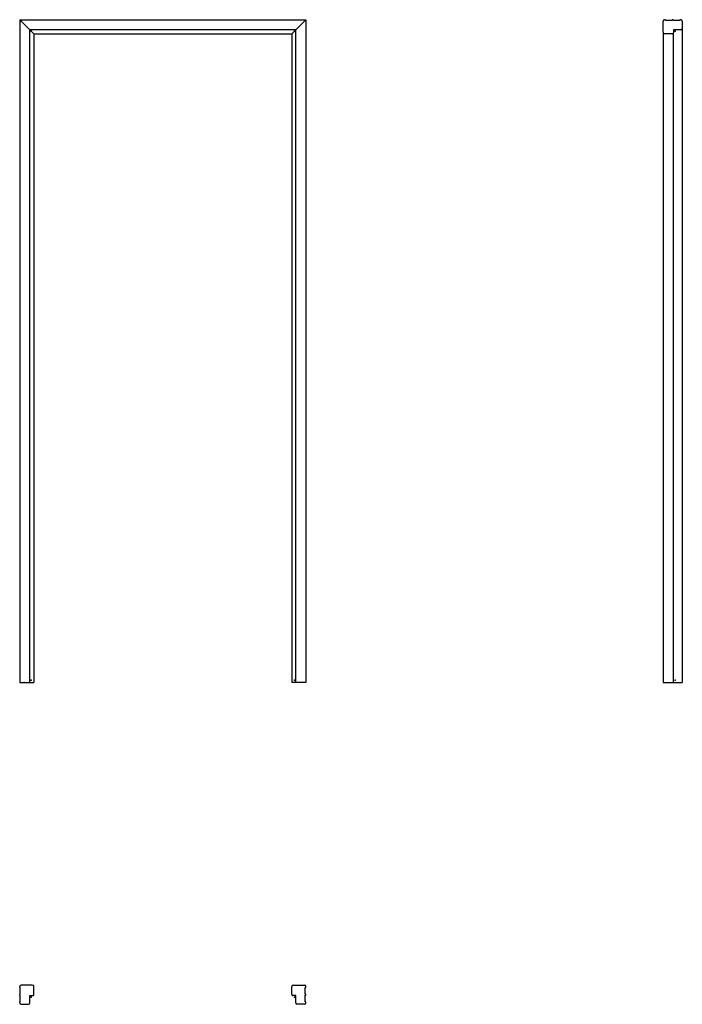
# Model space of a CAD drawing. Units: millimetres. Extents: x 0 to 2060, y -1000 to 2060.
import ezdxf

# ---------------------------------------------------------------- set-up
doc = ezdxf.new("R2010")
doc.units = ezdxf.units.MM
doc.layers.add('s-cienka', color=2, linetype='Continuous')
doc.layers.add('s-główna', color=7, linetype='Continuous')

msp = doc.modelspace()

# ---------------------------------------------------------------- linework, layer by layer
at = {"layer": 's-cienka'}
for p in [(36, 2024), (854, 2024), (2037.5, 2024), (36, 7), (854, 7), (2037.5, 7), (36, -977.5), (854, -977.5)]:
    msp.add_point(p, dxfattribs=at)
at = {"layer": 's-główna', "lineweight": 25}
for p, q in [((44, 2016), (0, 2060)), ((846, 2016), (890, 2060))]:
    msp.add_line(p, q, dxfattribs=at)
at = {"layer": 's-główna'}
for p, q in [((0, 2060), (0, 0)), ((0, 2060), (890, 2060)), ((890, 2060), (890, 0)), ((2000, 2021), (2000, 2055)), ((2008, 2060), (2005, 2060)), ((2008, 2058), (2008, 2060)), ((2028, 2058), (2008, 2058)), ((2028, 2060), (2028, 2058)), ((2032, 2060), (2028, 2060)), ((2032, 2058), (2032, 2060)), ((2052, 2058), (2032, 2058)), ((2055, 2060), (2052, 2060)), ((2052, 2060), (2052, 2058)), ((2060, 2055), (2060, 2033)), ((32, 0), (32, 2028)), ((858, 2028), (32, 2028)), ((858, 0), (858, 2028)), ((2000, 2021), (2000, 0)), ((2033, 2028), (2033, 2019)), ((2055, 2028), (2033, 2028)), ((2060, 2033), (2060, 0)), ((44, 2016), (44, 0)), ((44, 2016), (846, 2016)), ((846, 2016), (846, 0)), ((2030, 2016), (2005, 2016)), ((2033, 0), (2033, 2019)), ((2000, 0), (2060, 0)), ((0, 0), (44, 0)), ((890, 0), (846, 0)), ((0, -948), (0, -945)), ((2, -948), (0, -948)), ((2, -968), (2, -948)), ((39, -940), (5, -940)), ((44, -970), (44, -945)), ((846, -970), (846, -945)), ((851, -940), (885, -940)), ((888, -968), (888, -948)), ((888, -948), (890, -948)), ((890, -948), (890, -945)), ((0, -972), (0, -968)), ((0, -968), (2, -968)), ((2, -972), (0, -972)), ((2, -992), (2, -972)), ((32, -973), (41, -973)), ((32, -995), (32, -973)), ((858, -973), (849, -973)), ((858, -995), (858, -973)), ((890, -968), (888, -968)), ((888, -972), (890, -972)), ((888, -992), (888, -972)), ((890, -972), (890, -968)), ((0, -995), (0, -992)), ((0, -992), (2, -992)), ((5, -1000), (27, -1000)), ((885, -1000), (863, -1000)), ((890, -992), (888, -992)), ((890, -995), (890, -992))]:
    msp.add_line(p, q, dxfattribs=at)
for centre, radius, start, end in [((2005, 2055), 5, 90, 180), ((2055, 2055), 5, 0, 90), ((2005, 2021), 5, 180, 270), ((2055, 2033), 5, 270, 0), ((2030, 2019), 3, 270, 0), ((5, -945), 5, 90, 180), ((39, -945), 5, 0, 90), ((851, -945), 5, 90, 180), ((885, -945), 5, 0, 90), ((41, -970), 3, 270, 0), ((849, -970), 3, 180, 270), ((5, -995), 5, 180, 270), ((27, -995), 5, 270, 0), ((863, -995), 5, 180, 270), ((885, -995), 5, 270, 0)]:
    msp.add_arc(centre, radius, start, end, dxfattribs=at)

# ---------------------------------------------------------------- texts
at = {"flags": 9}
msp.add_attdef('INFORMACJA', (0, 0), 'Własność Porta KMI Poland, wszelkie prawa zastrzeżone.', height=2.5, dxfattribs=at)

doc.saveas('drawing.dxf')
